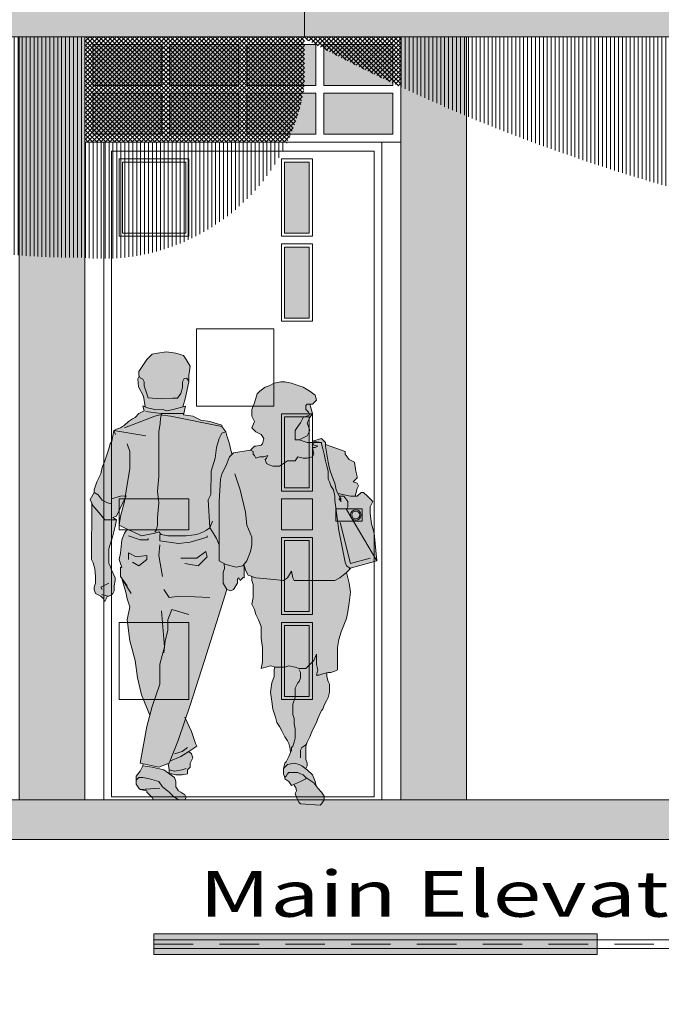
# Model space of a CAD drawing. Units: millimetres. Extents: x 203 to 644, y -205 to 39.
# Drawn here: x 638 to 641, y 18 to 21 of the extents above; entities that cross this region are included whole.
import ezdxf

# ---------------------------------------------------------------- set-up
doc = ezdxf.new("R2010")
doc.units = ezdxf.units.MM
doc.linetypes.add('DASHDOT', pattern=[25.4, 12.7, -6.35, 0, -6.35])
doc.linetypes.add('TRAZOS2', pattern=[0.225, 0.15, -0.075])
doc.layers.get('0').update_dxf_attribs({"lineweight": 9})
for name, color, linetype, lineweight in [('____', 7, 'Continuous', 9), ('detalles', 250, 'Continuous', 20), ('INFRA', 253, 'Continuous', 0), ('LINEAS', 250, 'Continuous', 13), ('MURO', 146, 'Continuous', 9), ('PERSONAS', 250, 'DASHDOT', 9), ('SOMBRA02', 253, 'Continuous', 20), ('Tex', 7, 'Continuous', 9)]:
    doc.layers.add(name, color=color, linetype=linetype, lineweight=lineweight)
doc.layers.add('PUERTA', color=7, linetype='Continuous', lineweight=9, true_color=0x473a73)
doc.layers.add('SOMBRA', color=7, linetype='Continuous', lineweight=0, true_color=0x000000)
doc.styles.add('TITULOS', font='swissk.ttf')
pattern_1 = [(45, (25.189986, -0.546535), (-0.00848528137, 0.00848528137), []), (135, (25.189986, -0.546535), (-0.00848528137, -0.00848528137), [])]

# ---------------------------------------------------------------- blocks, each defined once
blk = doc.blocks.new('parejapimtadadadada')
at = {"true_color": 0x2d3339}
blk.add_hatch(color=250, dxfattribs=at).paths.add_polyline_path([(0.02, 1.6484), (0.005, 1.6733), (-0.005, 1.6883), (-0.0349, 1.6983), (-0.0699, 1.7033), (-0.1048, 1.6983), (-0.1248, 1.6933), (-0.1348, 1.6833), (-0.1448, 1.6733), (-0.1547, 1.6584), (-0.1747, 1.6284), (-0.1747, 1.6134), (-0.1697, 1.6034), (-0.1597, 1.5984), (-0.1547, 1.5884), (-0.1545, 1.5732), (-0.1445, 1.5434), (-0.1396, 1.5285), (-0.0896, 1.5236), (-0.0426, 1.5264), (-0.0288, 1.5264), (-0.0159, 1.5449), (-0.0098, 1.5675), (-0.0091, 1.5888), (-0.003, 1.6018), (0.0077, 1.6031), (0.015, 1.5909), (0.015, 1.6134)])
at = {"true_color": 0xefaa76}
for points in [[(0.0008, 1.5239), (0.015, 1.5884), (0.015, 1.5909), (0.0077, 1.6031), (-0.003, 1.6018), (-0.0091, 1.5888), (-0.0098, 1.5675), (-0.0159, 1.5449), (-0.0288, 1.5264), (-0.0426, 1.5264), (-0.0896, 1.5236), (-0.1396, 1.5285), (-0.1445, 1.5434), (-0.1545, 1.5732), (-0.1547, 1.5884), (-0.1597, 1.5984), (-0.1697, 1.6034), (-0.1733, 1.6105), (-0.1794, 1.6001), (-0.176, 1.57), (-0.1579, 1.534), (-0.1508, 1.4933), (-0.1422, 1.4895), (-0.1148, 1.4835), (-0.0807, 1.4818), (-0.0699, 1.4785), (-0.0449, 1.4835), (-0.0086, 1.4935)], [(0.4642, 1.4336), (0.4692, 1.4436), (0.4742, 1.4536), (0.4842, 1.4685), (0.4742, 1.5035), (0.4642, 1.5035), (0.4592, 1.4985), (0.4592, 1.4835), (0.4692, 1.4735), (0.4742, 1.4636), (0.4493, 1.4536), (0.4393, 1.4336), (0.4293, 1.4186), (0.4193, 1.4036), (0.4193, 1.3686), (0.4343, 1.3686), (0.4443, 1.3736), (0.4542, 1.3786), (0.4642, 1.3836), (0.4692, 1.3936), (0.4742, 1.4036), (0.4692, 1.4186)], [(-0.2795, 0.8741), (-0.2845, 0.8891), (-0.2895, 0.8991), (-0.2895, 0.9541), (-0.2745, 1.004), (-0.2646, 1.039), (-0.2596, 1.0639), (-0.2945, 1.0639), (-0.3045, 1.0639), (-0.3195, 1.0839), (-0.3494, 1.1189), (-0.354, 1.1289), (-0.3544, 0.9141), (-0.3484, 0.9008), (-0.3417, 0.8783), (-0.3394, 0.8492), (-0.3394, 0.8342), (-0.3394, 0.8242), (-0.3444, 0.8092), (-0.3444, 0.7992), (-0.3394, 0.7842), (-0.3195, 0.7742), (-0.3095, 0.7642), (-0.3045, 0.7543), (-0.2942, 0.774), (-0.2893, 0.774), (-0.2794, 0.7789), (-0.2744, 0.7845), (-0.2695, 0.7944), (-0.2695, 0.8142), (-0.2646, 0.8339), (-0.2646, 0.8445)], [(0.2246, 0.8641), (0.2248, 0.8917), (0.2238, 0.8947), (0.2196, 0.8891), (0.1947, 0.8841), (0.1547, 0.8941), (0.1494, 0.8974), (0.1498, 0.8791), (0.1448, 0.8641), (0.1448, 0.8242), (0.1597, 0.7992), (0.1747, 0.7942), (0.1847, 0.7992), (0.1997, 0.8242), (0.1997, 0.8392), (0.2047, 0.8442), (0.2097, 0.8342), (0.2213, 0.8451), (0.2246, 0.8442)], [(0.4992, 0.2947), (0.5042, 0.3097), (0.5191, 0.3397), (0.5241, 0.3447), (0.5291, 0.3596), (0.5391, 0.3796), (0.5441, 0.3896), (0.5491, 0.4096), (0.5491, 0.4396), (0.5441, 0.4496), (0.5391, 0.4695), (0.5391, 0.4833), (0.5241, 0.4795), (0.5092, 0.4745), (0.4992, 0.4745), (0.5042, 0.4945), (0.4992, 0.5145), (0.4992, 0.5345), (0.4992, 0.5545), (0.4892, 0.5295), (0.4692, 0.5095), (0.4592, 0.4995), (0.4343, 0.4995), (0.4193, 0.5045), (0.3943, 0.5095), (0.3794, 0.5045), (0.3444, 0.5045), (0.3409, 0.5054), (0.3394, 0.4945), (0.3394, 0.4895), (0.3394, 0.4795), (0.3394, 0.4695), (0.3295, 0.4446), (0.3245, 0.4096), (0.3295, 0.3746), (0.3344, 0.3447), (0.3444, 0.3147), (0.3494, 0.2947), (0.3594, 0.2797), (0.3694, 0.2597), (0.3794, 0.2398), (0.3894, 0.2248), (0.3943, 0.2148), (0.3993, 0.1948), (0.4006, 0.1806), (0.3943, 0.1648), (0.3844, 0.1449), (0.3794, 0.1399), (0.3744, 0.1199), (0.3894, 0.1349), (0.4143, 0.1399), (0.4343, 0.1349), (0.4443, 0.1299), (0.4586, 0.1191), (0.4642, 0.1299), (0.4642, 0.1399), (0.4592, 0.1548), (0.4592, 0.1748), (0.4592, 0.2048), (0.4642, 0.2198), (0.4742, 0.2398), (0.4842, 0.2647)]]:
    blk.add_hatch(color=21, dxfattribs=at).paths.add_polyline_path(points)
at = {"true_color": 0x704a29}
blk.add_hatch(color=27, dxfattribs=at).paths.add_polyline_path([(0.4592, 1.4985), (0.4642, 1.5035), (0.4842, 1.5035), (0.4892, 1.5085), (0.4992, 1.5185), (0.4942, 1.5385), (0.4742, 1.5535), (0.4493, 1.5685), (0.4193, 1.5784), (0.4043, 1.5834), (0.3794, 1.5884), (0.3644, 1.5884), (0.3394, 1.5834), (0.3195, 1.5734), (0.3045, 1.5685), (0.2845, 1.5535), (0.2745, 1.5435), (0.2646, 1.5085), (0.2546, 1.4835), (0.2546, 1.4586), (0.2646, 1.4386), (0.2546, 1.4136), (0.2696, 1.3986), (0.2895, 1.3886), (0.2995, 1.3736), (0.2945, 1.3537), (0.2895, 1.3487), (0.2696, 1.3437), (0.2646, 1.3437), (0.2496, 1.3287), (0.2596, 1.3237), (0.2596, 1.3137), (0.2646, 1.3087), (0.2696, 1.2987), (0.2845, 1.3037), (0.2995, 1.3037), (0.3145, 1.3087), (0.3095, 1.2987), (0.3045, 1.2937), (0.3095, 1.2787), (0.3195, 1.2737), (0.3344, 1.2687), (0.3494, 1.2687), (0.3594, 1.2687), (0.3744, 1.2787), (0.3894, 1.2887), (0.4043, 1.2887), (0.4193, 1.2887), (0.4293, 1.3037), (0.4493, 1.2987), (0.4642, 1.2987), (0.4842, 1.3037), (0.4892, 1.3137), (0.4842, 1.3387), (0.4942, 1.3387), (0.5042, 1.3437), (0.4892, 1.3487), (0.4859, 1.3587), (0.4842, 1.3587), (0.4642, 1.3587), (0.4343, 1.3686), (0.4193, 1.3686), (0.4193, 1.4036), (0.4293, 1.4186), (0.4393, 1.4336), (0.4493, 1.4536), (0.4742, 1.4636), (0.4692, 1.4735), (0.4592, 1.4835)])
at = {"true_color": 0x938c6c}
for points in [[(0.0998, 1.2488), (0.1148, 1.2987), (0.1198, 1.3387), (0.1298, 1.3736), (0.1398, 1.3936), (0.1547, 1.3986), (0.1397, 1.4187), (0.1398, 1.4187), (0.1398, 1.4236), (0.0948, 1.4386), (0.0599, 1.4436), (0.03, 1.4586), (-0.005, 1.4636), (0.002, 1.4964), (-0.0449, 1.4835), (-0.0699, 1.4785), (-0.0807, 1.4818), (-0.1148, 1.4835), (-0.1422, 1.4895), (-0.1594, 1.4971), (-0.1547, 1.4785), (-0.1747, 1.4685), (-0.1897, 1.4536), (-0.1997, 1.4486), (-0.2146, 1.4386), (-0.2296, 1.4236), (-0.2446, 1.4136), (-0.2596, 1.4086), (-0.2696, 1.4036), (-0.2783, 1.3634), (-0.2845, 1.3537), (-0.2895, 1.3337), (-0.2945, 1.3187), (-0.3045, 1.2887), (-0.3145, 1.2638), (-0.3195, 1.2388), (-0.3245, 1.2288), (-0.3344, 1.2088), (-0.3394, 1.1938), (-0.3444, 1.1788), (-0.3444, 1.1688), (-0.3602, 1.1422), (-0.3494, 1.1189), (-0.3195, 1.0839), (-0.3045, 1.0639), (-0.2945, 1.0639), (-0.2596, 1.0639), (-0.2745, 1.0739), (-0.2596, 1.0789), (-0.2279, 1.1453), (-0.2264, 1.1548), (-0.2232, 1.155), (-0.2279, 1.1453), (-0.2296, 1.1339), (-0.2446, 1.0789), (-0.2496, 1.044), (-0.2196, 1.029), (-0.1747, 1.009), (-0.1647, 1.004), (-0.1148, 1.014), (-0.0998, 1.019), (-0.0899, 1.009), (-0.0649, 1.004), (-0.0349, 1.004), (0.005, 1.004), (0.0449, 1.009), (0.0699, 1.019), (0.0799, 1.024), (0.0948, 1.034), (0.0881, 1.1406), (0.0981, 1.1606)], [(0.1697, 1.3037), (0.1788, 1.3128), (0.1747, 1.3287), (0.1697, 1.3537), (0.1597, 1.3836), (0.1547, 1.3986), (0.1398, 1.3936), (0.1298, 1.3736), (0.1198, 1.3387), (0.1148, 1.2987), (0.0998, 1.2488), (0.0981, 1.1606), (0.0881, 1.1406), (0.0948, 1.034), (0.1048, 1.019), (0.1198, 0.994), (0.1298, 0.969), (0.1298, 0.979), (0.1298, 1.054), (0.1298, 1.1339), (0.1348, 1.2188), (0.1398, 1.2388), (0.1547, 1.2687)]]:
    blk.add_hatch(color=252, dxfattribs=at).paths.add_polyline_path(points)
at = {"true_color": 0x74881b}
h = blk.add_hatch(color=56, dxfattribs=at)
h.paths.add_polyline_path([(0.5541, 1.1938), (0.5491, 1.2088), (0.5441, 1.2188), (0.5441, 1.2338), (0.5441, 1.2488), (0.5391, 1.2687), (0.5341, 1.2887), (0.5291, 1.3137), (0.5241, 1.3337), (0.5191, 1.3537), (0.5191, 1.3587), (0.4859, 1.3587), (0.4892, 1.3487), (0.5042, 1.3437), (0.4942, 1.3387), (0.4842, 1.3387), (0.4892, 1.3137), (0.4842, 1.3037), (0.4642, 1.2987), (0.4493, 1.2987), (0.4293, 1.3037), (0.4193, 1.2887), (0.4043, 1.2887), (0.3894, 1.2887), (0.3744, 1.2787), (0.3594, 1.2687), (0.3494, 1.2687), (0.3344, 1.2687), (0.3195, 1.2737), (0.3095, 1.2787), (0.3045, 1.2937), (0.3095, 1.2987), (0.3145, 1.3087), (0.2995, 1.3037), (0.2845, 1.3037), (0.2696, 1.2987), (0.2646, 1.3087), (0.2596, 1.3137), (0.2596, 1.3237), (0.2496, 1.3287), (0.1847, 1.3187), (0.1697, 1.3037), (0.1547, 1.2687), (0.1398, 1.2388), (0.1348, 1.2188), (0.1298, 1.1339), (0.1298, 1.054), (0.1298, 0.979), (0.1298, 0.9091), (0.1547, 0.8941), (0.1947, 0.8841), (0.2196, 0.8891), (0.2238, 0.8947), (0.2316, 0.8705), (0.2396, 0.8542), (0.2696, 0.8442), (0.3245, 0.8392), (0.3744, 0.8342), (0.3894, 0.8442), (0.4043, 0.8691), (0.4093, 0.8442), (0.4143, 0.8342), (0.4642, 0.8342), (0.5042, 0.8342), (0.5341, 0.8342), (0.5691, 0.8342), (0.589, 0.8442), (0.614, 0.8641), (0.629, 0.8791), (0.614, 0.8891), (0.609, 0.9041), (0.584, 1.024), (0.5691, 1.1389), (0.5691, 1.1539), (0.5641, 1.1788)])
h.paths.add_polyline_path([(0.6439, 1.2837), (0.624, 1.2937), (0.609, 1.3137), (0.609, 1.3237), (0.5341, 1.3512), (0.5341, 1.3437), (0.5391, 1.3137), (0.5441, 1.2837), (0.5491, 1.2588), (0.5591, 1.2288), (0.5691, 1.2038), (0.5741, 1.1788), (0.5815, 1.1639), (0.629, 1.1539), (0.6461, 1.1539), (0.6539, 1.1838), (0.6589, 1.1938), (0.6539, 1.2038), (0.6389, 1.2088), (0.6539, 1.2238), (0.6539, 1.2288), (0.6489, 1.2488)])
for color, points in [(46, [(0.614, 1.1039), (0.619, 1.1139), (0.619, 1.1339), (0.604, 1.1539), (0.589, 1.1539), (0.5907, 1.1472), (0.594, 1.1439), (0.5915, 1.1439), (0.594, 1.1339), (0.584, 1.1439), (0.5915, 1.1439), (0.5907, 1.1472), (0.589, 1.1489), (0.5741, 1.1788), (0.5691, 1.2038), (0.5591, 1.2288), (0.5491, 1.2588), (0.5441, 1.2837), (0.5391, 1.3137), (0.5341, 1.3437), (0.5341, 1.3587), (0.5241, 1.3686), (0.5191, 1.3736), (0.4842, 1.3637), (0.5191, 1.3587), (0.5191, 1.3537), (0.5241, 1.3337), (0.5291, 1.3137), (0.5341, 1.2887), (0.5391, 1.2687), (0.5441, 1.2488), (0.5441, 1.2338), (0.5441, 1.2188), (0.5491, 1.2088), (0.5541, 1.1938), (0.5641, 1.1788), (0.5691, 1.1539), (0.5691, 1.1389), (0.584, 1.024), (0.609, 0.9041), (0.614, 0.8891), (0.6275, 0.8801), (0.7288, 0.9091)]), (46, [(0.7038, 1.0889), (0.7038, 1.1139), (0.7138, 1.1339), (0.7088, 1.1389), (0.6939, 1.1539), (0.6789, 1.1688), (0.6689, 1.1688), (0.6539, 1.1539), (0.6489, 1.1539), (0.629, 1.1539), (0.5815, 1.1639), (0.589, 1.1489), (0.5907, 1.1472), (0.589, 1.1539), (0.604, 1.1539), (0.619, 1.1339), (0.619, 1.1139), (0.614, 1.1039), (0.7288, 0.9091), (0.7188, 1.014), (0.7088, 1.049)]), (251, [(0.624, 0.7493), (0.629, 0.7892), (0.624, 0.8242), (0.614, 0.8641), (0.589, 0.8442), (0.5691, 0.8342), (0.5341, 0.8342), (0.5042, 0.8342), (0.4642, 0.8342), (0.4143, 0.8342), (0.4093, 0.8442), (0.4043, 0.8691), (0.3894, 0.8442), (0.3744, 0.8342), (0.3245, 0.8392), (0.2696, 0.8442), (0.2546, 0.8492), (0.2546, 0.8342), (0.2596, 0.8192), (0.2596, 0.7892), (0.2596, 0.7692), (0.2546, 0.7443), (0.2646, 0.7243), (0.2696, 0.7043), (0.2795, 0.6843), (0.2895, 0.6593), (0.2895, 0.6144), (0.2945, 0.5794), (0.2945, 0.5495), (0.2945, 0.5245), (0.2895, 0.4995), (0.3245, 0.5095), (0.3444, 0.5045), (0.3794, 0.5045), (0.3943, 0.5095), (0.4193, 0.5045), (0.4343, 0.4995), (0.4592, 0.4995), (0.4692, 0.5095), (0.4892, 0.5295), (0.4992, 0.5545), (0.4992, 0.5345), (0.4992, 0.5145), (0.5042, 0.4945), (0.4992, 0.4745), (0.5092, 0.4745), (0.5241, 0.4795), (0.5441, 0.4845), (0.5541, 0.4845), (0.5691, 0.4895), (0.579, 0.4945), (0.579, 0.5145), (0.579, 0.5395), (0.579, 0.5594), (0.579, 0.5794), (0.584, 0.6094), (0.594, 0.6394), (0.604, 0.6643), (0.614, 0.6893), (0.619, 0.7143)])]:
    blk.add_hatch(color=color).paths.add_polyline_path(points)
at = {"true_color": 0x8d914b}
h = blk.add_hatch(color=65, dxfattribs=at)
h.paths.add_polyline_path([(0.1597, 0.7992), (0.1448, 0.8242), (0.1448, 0.8641), (0.1498, 0.8791), (0.1494, 0.8974), (0.1298, 0.9091), (0.1298, 0.969), (0.1198, 0.994), (0.1048, 1.019), (0.0948, 1.034), (0.0799, 1.024), (0.0699, 1.019), (0.0449, 1.009), (0.005, 1.004), (-0.0349, 1.004), (-0.0649, 1.004), (-0.0899, 1.009), (-0.0998, 1.019), (-0.1148, 1.014), (-0.1647, 1.004), (-0.1747, 1.009), (-0.2196, 1.029), (-0.2296, 1.014), (-0.2396, 0.989), (-0.2446, 0.9382), (-0.2496, 0.9132), (-0.2396, 0.8832), (-0.2446, 0.8841), (-0.2446, 0.8691), (-0.2446, 0.8492), (-0.2395, 0.842), (-0.2395, 0.8421), (-0.2394, 0.8419), (-0.2395, 0.842), (-0.2246, 0.7892), (-0.2196, 0.7642), (-0.2097, 0.7343), (-0.2196, 0.6843), (-0.2097, 0.6044), (-0.1897, 0.5295), (-0.1797, 0.4645), (-0.1647, 0.3996), (-0.1333, 0.3226), (-0.1448, 0.2797), (-0.1697, 0.1399), (-0.0998, 0.1249), (-0.0599, 0.1399), (-0.025, 0.2298), (0.02, 0.3596), (0.0749, 0.5295), (0.1198, 0.6743)])
h.paths.add_polyline_path([(0.025, 0.2597), (0.0025, 0.3092), (-0.025, 0.2298), (-0.0568, 0.148), (-0.015, 0.1648), (0.015, 0.1848), (0.0449, 0.2048), (0.0399, 0.2148)], flags=17)
at = {"true_color": 0x6b401e}
h = blk.add_hatch(color=49, dxfattribs=at)
h.paths.add_polyline_path([(-0.0799, 0.1149), (-0.1248, 0.1249), (-0.1597, 0.1299), (-0.1697, 0.1099), (-0.1847, 0.0899), (-0.1847, 0.0749), (-0.1747, 0.0849), (-0.1597, 0.0849), (-0.1348, 0.0799), (-0.0998, 0.0699), (-0.0849, 0.05), (-0.0599, 0.03), (-0.0449, 0.015), (-0.025, 0), (0, 0), (0.005, 0.01), (0, 0.02), (-0.015, 0.03), (-0.025, 0.035), (-0.0349, 0.05), (-0.0349, 0.0699), (-0.0399, 0.0849)])
h.paths.add_polyline_path([(0.02, 0.1399), (0.03, 0.1598), (0.025, 0.1748), (0.015, 0.1848), (-0.015, 0.1648), (-0.0568, 0.148), (-0.0599, 0.1399), (-0.0638, 0.1384), (-0.0599, 0.1149), (-0.0599, 0.0999), (-0.0499, 0.0999), (-0.0349, 0.0949), (-0.01, 0.0949), (0.01, 0.0999), (0.01, 0.1099), (0.01, 0.1149), (0.02, 0.1249)])
blk.add_hatch(color=49, dxfattribs=at).paths.add_polyline_path([(0.4642, 0.1149), (0.4443, 0.1299), (0.4343, 0.1349), (0.4143, 0.1399), (0.3894, 0.1349), (0.3744, 0.1199), (0.3744, 0.0999), (0.3794, 0.0849), (0.3844, 0.0899), (0.3894, 0.0999), (0.3943, 0.1049), (0.4043, 0.1049), (0.4143, 0.1049), (0.4293, 0.1049), (0.4393, 0.0999), (0.4493, 0.0949), (0.4592, 0.0849), (0.4892, 0.0649), (0.4986, 0.0524), (0.4942, 0.0699), (0.4842, 0.0949)])
h = blk.add_hatch(color=256)
h.paths.add_polyline_path([(0.5191, 0.03), (0.5042, 0.045), (0.4892, 0.0649), (0.4592, 0.0849), (0.4592, 0.0799), (0.4493, 0.0749), (0.4393, 0.0699), (0.4134, 0.0588), (0.416, 0.0539), (0.4211, 0.0473), (0.4243, 0.035), (0.4193, 0.025), (0.4243, 0.01), (0.4343, -0.01), (0.4393, -0.015), (0.5141, -0.02), (0.5191, -0.015), (0.5291, 0), (0.5291, 0.015)])
h.paths.add_polyline_path([(0.4493, 0.0949), (0.4393, 0.0999), (0.4293, 0.1049), (0.4143, 0.1049), (0.4043, 0.1049), (0.3943, 0.1049), (0.3894, 0.0999), (0.3844, 0.0899), (0.3794, 0.0849), (0.3794, 0.0799), (0.3943, 0.0699), (0.4043, 0.0549), (0.4393, 0.0699), (0.4493, 0.0749), (0.4592, 0.0799), (0.4592, 0.0849)])
h.paths.add_polyline_path([(-0.0998, 0.0699), (-0.1348, 0.0799), (-0.1597, 0.0849), (-0.1747, 0.0849), (-0.1847, 0.0749), (-0.1847, 0.0704), (-0.1847, 0.0599), (-0.1747, 0.045), (-0.1697, 0.04), (-0.0948, 0.045), (-0.1647, 0.04), (-0.1697, 0.04), (-0.1448, 0.035), (-0.1448, 0.03), (-0.1348, 0.02), (-0.1248, 0.01), (-0.1198, 0), (-0.0849, 0), (-0.0499, 0), (-0.025, 0), (-0.0449, 0.015), (-0.0599, 0.03), (-0.0849, 0.05)])
for p, q in [((-0.1484, 1.4758), (-0.0913, 1.468)), ((-0.0913, 1.468), (-0.0057, 1.468)), ((-0.2646, 1.039), (-0.2596, 1.0639)), ((-0.2745, 1.004), (-0.2646, 1.039)), ((-0.2895, 0.9541), (-0.2745, 1.004)), ((-0.2895, 0.8991), (-0.2895, 0.9541)), ((-0.2845, 0.8891), (-0.2895, 0.8991)), ((-0.2795, 0.8741), (-0.2845, 0.8891))]:
    blk.add_line(p, q)
for points in [[(-0.0425, 1.5264), (-0.0896, 1.5236), (-0.1396, 1.5285), (-0.1445, 1.5434), (-0.1545, 1.5732), (-0.1547, 1.5884), (-0.1597, 1.5984), (-0.1697, 1.6034), (-0.1747, 1.6134), (-0.1747, 1.6284), (-0.1547, 1.6584), (-0.1448, 1.6733), (-0.1348, 1.6833), (-0.1248, 1.6933), (-0.1048, 1.6983), (-0.0699, 1.7033), (-0.0349, 1.6983), (-0.005, 1.6883), (0.005, 1.6733), (0.02, 1.6484), (0.015, 1.6134), (0.015, 1.5884), (0.0008, 1.5239), (-0.0086, 1.4935)], [(-0.1733, 1.6105), (-0.1794, 1.6001), (-0.176, 1.57), (-0.1579, 1.534), (-0.1508, 1.4933)], [(0.015, 1.5909), (0.0077, 1.6031), (-0.003, 1.6018), (-0.0091, 1.5888), (-0.0098, 1.5675), (-0.0159, 1.5449), (-0.0288, 1.5264), (-0.0456, 1.5264)], [(0.4859, 1.3587), (0.4892, 1.3487), (0.5042, 1.3437), (0.4942, 1.3387), (0.4842, 1.3387), (0.4892, 1.3137), (0.4842, 1.3037), (0.4642, 1.2987), (0.4493, 1.2987), (0.4293, 1.3037), (0.4193, 1.2887), (0.4043, 1.2887), (0.3894, 1.2887), (0.3744, 1.2787), (0.3594, 1.2687), (0.3494, 1.2687), (0.3344, 1.2687), (0.3195, 1.2737), (0.3095, 1.2787), (0.3045, 1.2937), (0.3095, 1.2987), (0.3145, 1.3087), (0.2995, 1.3037), (0.2845, 1.3037), (0.2696, 1.2987), (0.2646, 1.3087), (0.2596, 1.3137), (0.2596, 1.3237), (0.2496, 1.3287), (0.2646, 1.3437), (0.2696, 1.3437), (0.2895, 1.3487), (0.2945, 1.3537), (0.2995, 1.3736), (0.2895, 1.3886), (0.2696, 1.3986), (0.2546, 1.4136), (0.2646, 1.4386), (0.2546, 1.4586), (0.2546, 1.4835), (0.2646, 1.5085), (0.2745, 1.5435), (0.2845, 1.5535), (0.3045, 1.5685), (0.3195, 1.5734), (0.3394, 1.5834), (0.3644, 1.5884), (0.3794, 1.5884), (0.4043, 1.5834), (0.4193, 1.5784), (0.4493, 1.5685), (0.4742, 1.5535), (0.4942, 1.5385), (0.4992, 1.5185), (0.4892, 1.5085), (0.4842, 1.5035), (0.4842, 1.5035), (0.4642, 1.5035), (0.4592, 1.4985), (0.4592, 1.4835), (0.4692, 1.4735), (0.4742, 1.4636), (0.4493, 1.4536), (0.4393, 1.4336), (0.4293, 1.4186), (0.4193, 1.4036), (0.4193, 1.3686), (0.4343, 1.3686), (0.4642, 1.3587), (0.4842, 1.3587), (0.5191, 1.3587)], [(0.1547, 1.3986), (0.1398, 1.4186), (0.1398, 1.4236), (0.0948, 1.4386), (0.0599, 1.4436), (0.03, 1.4586), (-0.005, 1.4636), (0.002, 1.4964), (-0.0449, 1.4835), (-0.0699, 1.4785), (-0.0807, 1.4818), (-0.1148, 1.4835), (-0.1422, 1.4895), (-0.1594, 1.4971), (-0.1547, 1.4785), (-0.1747, 1.4685), (-0.1897, 1.4536), (-0.1997, 1.4486), (-0.2146, 1.4386), (-0.2296, 1.4236), (-0.2446, 1.4136), (-0.2596, 1.4086), (-0.2696, 1.4036), (-0.1491, 1.3832)], [(0.4343, 1.3686), (0.4443, 1.3736), (0.4542, 1.3786), (0.4642, 1.3836), (0.4692, 1.3936), (0.4742, 1.4036), (0.4692, 1.4186), (0.4642, 1.4336), (0.4692, 1.4436), (0.4742, 1.4536), (0.4842, 1.4685), (0.4742, 1.5035)], [(0.1397, 1.4187), (-0.055, 1.4583), (-0.0946, 1.4638), (-0.115, 1.4583), (-0.2293, 1.4138)], [(-0.0885, 1.4665), (-0.0932, 1.4493), (-0.0942, 1.4302), (-0.0998, 1.3986), (-0.0998, 1.3487), (-0.0998, 1.2887), (-0.0998, 1.2288), (-0.1048, 1.1738), (-0.0998, 1.1289), (-0.1048, 1.0739), (-0.1048, 1.044), (-0.1098, 1.024), (-0.1148, 1.019)], [(-0.2635, 1.3886), (-0.2696, 1.4036), (-0.2783, 1.3634), (-0.2845, 1.3537), (-0.2895, 1.3337), (-0.2945, 1.3187), (-0.3045, 1.2887), (-0.3145, 1.2638), (-0.3195, 1.2388), (-0.3245, 1.2288), (-0.3344, 1.2088), (-0.3394, 1.1938), (-0.3444, 1.1788), (-0.3444, 1.1688), (-0.3295, 1.1589), (-0.3145, 1.1389), (-0.2945, 1.1289), (-0.2794, 1.1251)], [(0.1043, 1.0592), (0.0948, 1.034), (0.0881, 1.1406), (0.0981, 1.1606), (0.0998, 1.2488), (0.1148, 1.2987), (0.1198, 1.3387), (0.1298, 1.3736), (0.1398, 1.3936), (0.1547, 1.3986), (0.1597, 1.3836), (0.1697, 1.3537), (0.1747, 1.3287), (0.1788, 1.3128)], [(-0.2196, 1.029), (-0.2496, 1.044), (-0.2446, 1.0789), (-0.2296, 1.1339), (-0.2196, 1.1988), (-0.2097, 1.2588), (-0.2097, 1.3237), (-0.2196, 1.3537)], [(0.2396, 0.8542), (0.2696, 0.8442), (0.3245, 0.8392), (0.3744, 0.8342), (0.3894, 0.8442), (0.4043, 0.8691), (0.4093, 0.8442), (0.4143, 0.8342), (0.4642, 0.8342), (0.5042, 0.8342), (0.5341, 0.8342), (0.5691, 0.8342), (0.589, 0.8442), (0.614, 0.8641), (0.629, 0.8791), (0.614, 0.8891), (0.609, 0.9041), (0.584, 1.024), (0.5691, 1.1389), (0.5691, 1.1539), (0.5641, 1.1788), (0.5541, 1.1938), (0.5491, 1.2088), (0.5441, 1.2188), (0.5441, 1.2338), (0.5441, 1.2488), (0.5391, 1.2687), (0.5341, 1.2887), (0.5291, 1.3137), (0.5241, 1.3337), (0.5191, 1.3537), (0.5191, 1.3587), (0.4842, 1.3637)], [(0.4842, 1.3637), (0.5191, 1.3736), (0.5241, 1.3686), (0.5341, 1.3587), (0.5341, 1.3437), (0.5391, 1.3137), (0.5441, 1.2837), (0.5491, 1.2588), (0.5591, 1.2288), (0.5691, 1.2038), (0.5741, 1.1788), (0.589, 1.1489), (0.594, 1.1439), (0.584, 1.1439), (0.594, 1.1339), (0.589, 1.1539), (0.604, 1.1539), (0.619, 1.1339), (0.619, 1.1139), (0.614, 1.1039), (0.7288, 0.9091), (0.624, 0.8791)], [(0.6461, 1.1539), (0.6539, 1.1838), (0.6589, 1.1938), (0.6539, 1.2038), (0.6389, 1.2088), (0.6539, 1.2238), (0.6539, 1.2288), (0.6489, 1.2488), (0.6439, 1.2837), (0.624, 1.2937), (0.609, 1.3137), (0.609, 1.3237), (0.5341, 1.3512)], [(0.2496, 1.3287), (0.1847, 1.3187), (0.1697, 1.3037), (0.1547, 1.2687), (0.1398, 1.2388), (0.1348, 1.2188), (0.1298, 1.1339), (0.1298, 1.054), (0.1298, 0.979), (0.1298, 0.9091), (0.1547, 0.8941), (0.1947, 0.8841), (0.2196, 0.8891), (0.2346, 0.9091), (0.2496, 0.9441), (0.2546, 0.969), (0.2546, 0.989), (0.2546, 0.999), (0.2346, 1.044), (0.2296, 1.0939), (0.2097, 1.1788), (0.1897, 1.2388)], [(-0.2795, 1.1439), (-0.2446, 1.1539), (-0.2232, 1.155), (-0.2596, 1.0789), (-0.2745, 1.0739), (-0.2596, 1.0639), (-0.2945, 1.0639), (-0.3045, 1.0639), (-0.3195, 1.0839), (-0.3494, 1.1189), (-0.3602, 1.1422), (-0.3444, 1.1688)], [(0.7288, 0.9091), (0.7188, 1.014), (0.7088, 1.049), (0.7038, 1.0889), (0.7038, 1.1139), (0.7138, 1.1339), (0.7088, 1.1389), (0.6939, 1.1539), (0.6789, 1.1688), (0.6689, 1.1688), (0.6539, 1.1539), (0.6489, 1.1539), (0.629, 1.1539), (0.5815, 1.1639)], [(-0.354, 1.1289), (-0.3544, 0.9141), (-0.3484, 0.9008), (-0.3484, 0.9008), (-0.3484, 0.9008), (-0.3484, 0.9008)], [(0.5891, 1.054), (0.6287, 0.8988), (0.7041, 0.9192)], [(-0.2196, 0.8142), (-0.2446, 0.8492), (-0.2446, 0.8691), (-0.2446, 0.8841), (-0.2396, 0.8832), (-0.2496, 0.9132), (-0.2446, 0.9382), (-0.2396, 0.989), (-0.2296, 1.014), (-0.2196, 1.029), (-0.1747, 1.009), (-0.1647, 1.004), (-0.1148, 1.014), (-0.0998, 1.019), (-0.0899, 1.009), (-0.0649, 1.004), (-0.0349, 1.004), (0.005, 1.004), (0.0449, 1.009), (0.0699, 1.019), (0.0799, 1.024), (0.0948, 1.034), (0.1048, 1.019), (0.1198, 0.994), (0.1298, 0.969)], [(-0.2146, 1.004), (-0.1697, 0.989), (-0.1398, 0.989), (-0.1398, 0.994)], [(-0.0948, 1.009), (-0.0948, 0.984), (-0.025, 0.974), (0.02, 0.979), (0.0849, 0.999), (0.0849, 1.004)], [(-0.2146, 0.9141), (-0.2146, 0.9391), (-0.1847, 0.9241), (-0.1448, 0.9291), (-0.1448, 0.9141), (-0.1747, 0.8891), (-0.1997, 0.9041)], [(-0.0948, 0.969), (-0.0998, 0.9291), (-0.0849, 0.8492)], [(-0.015, 0.9191), (0.0449, 0.9191), (0.0799, 0.9441), (0.0849, 0.9241), (0.0499, 0.8891), (0, 0.8991)], [(-0.3484, 0.9008), (-0.3417, 0.8783), (-0.3394, 0.8492), (-0.3394, 0.8342), (-0.3394, 0.8242), (-0.3444, 0.8092), (-0.3444, 0.7992), (-0.3394, 0.7842), (-0.3195, 0.7742), (-0.3095, 0.7642), (-0.3045, 0.7543), (-0.2942, 0.774), (-0.2942, 0.774), (-0.2942, 0.774), (-0.3154, 0.7812)], [(-0.2942, 0.774), (-0.2893, 0.774), (-0.2794, 0.7789), (-0.2744, 0.7845), (-0.2695, 0.7944), (-0.2695, 0.8142), (-0.2646, 0.8339), (-0.2646, 0.8445), (-0.2795, 0.8741)], [(0.2248, 0.8917), (0.2246, 0.8641), (0.2246, 0.8442), (0.2213, 0.8451), (0.2097, 0.8342), (0.2047, 0.8442), (0.1997, 0.8392), (0.1997, 0.8242), (0.1847, 0.7992), (0.1747, 0.7942), (0.1597, 0.7992), (0.1448, 0.8242), (0.1448, 0.8641), (0.1498, 0.8791), (0.1494, 0.8974)], [(0.2396, 0.8542), (0.2316, 0.8705), (0.2238, 0.8947)], [(0.2895, 0.4995), (0.3245, 0.5095), (0.3444, 0.5045), (0.3794, 0.5045), (0.3943, 0.5095), (0.4193, 0.5045), (0.4343, 0.4995), (0.4592, 0.4995), (0.4692, 0.5095), (0.4892, 0.5295), (0.4992, 0.5545), (0.4992, 0.5345), (0.4992, 0.5145), (0.5042, 0.4945), (0.4992, 0.4745), (0.5092, 0.4745), (0.5241, 0.4795), (0.5441, 0.4845), (0.5541, 0.4845), (0.5691, 0.4895), (0.579, 0.4945), (0.579, 0.5145), (0.579, 0.5395), (0.579, 0.5594), (0.579, 0.5794), (0.584, 0.6094), (0.594, 0.6394), (0.604, 0.6643), (0.614, 0.6893), (0.619, 0.7143), (0.624, 0.7493), (0.629, 0.7892), (0.624, 0.8242), (0.614, 0.8641)], [(-0.2893, 0.8241), (-0.3196, 0.8092), (-0.3146, 0.7993)], [(-0.1333, 0.3226), (-0.1647, 0.3996), (-0.1797, 0.4645), (-0.1897, 0.5295), (-0.2097, 0.6044), (-0.2196, 0.6843), (-0.2097, 0.7343), (-0.2196, 0.7642), (-0.2246, 0.7892), (-0.2395, 0.8421), (-0.2047, 0.7842)], [(0.2895, 0.4995), (0.2945, 0.5245), (0.2945, 0.5495), (0.2945, 0.5794), (0.2895, 0.6144), (0.2895, 0.6593), (0.2795, 0.6843), (0.2696, 0.7043), (0.2646, 0.7243), (0.2546, 0.7443), (0.2596, 0.7692), (0.2596, 0.7892), (0.2596, 0.8192), (0.2546, 0.8342), (0.2546, 0.8492)], [(0.1597, 0.7992), (0.1198, 0.6743), (0.0749, 0.5295), (0.02, 0.3596), (-0.025, 0.2298), (-0.0599, 0.1399), (-0.0998, 0.1249), (-0.1697, 0.1399), (-0.1448, 0.2797), (-0.1248, 0.3546)], [(-0.0799, 0.7992), (-0.0599, 0.7692), (-0.02, 0.7742), (0.0948, 0.7692)], [(-0.1248, 0.3546), (-0.0948, 0.4396), (-0.0953, 0.5154), (-0.0774, 0.5819), (-0.0891, 0.7183)], [(-0.0799, 0.5594), (-0.0749, 0.6044), (-0.0649, 0.6444), (-0.0649, 0.6793), (-0.0649, 0.6843), (-0.0499, 0.7243), (0.015, 0.7043)], [(0.4006, 0.1806), (0.3993, 0.1948), (0.3943, 0.2148), (0.3894, 0.2248), (0.3794, 0.2398), (0.3694, 0.2597), (0.3594, 0.2797), (0.3494, 0.2947), (0.3444, 0.3147), (0.3344, 0.3447), (0.3295, 0.3746), (0.3245, 0.4096), (0.3295, 0.4446), (0.3394, 0.4695), (0.3394, 0.4695), (0.3394, 0.4795), (0.3394, 0.4895), (0.3394, 0.4945), (0.3409, 0.5054)], [(0.3744, 0.1199), (0.3794, 0.1399), (0.3844, 0.1449), (0.3943, 0.1648), (0.4043, 0.1898), (0.4043, 0.1998), (0.4093, 0.2048), (0.4143, 0.2198), (0.4193, 0.2348), (0.4193, 0.2448), (0.4193, 0.2597), (0.4193, 0.2697), (0.4143, 0.2897), (0.4143, 0.3097), (0.4093, 0.3247), (0.4093, 0.3447), (0.4093, 0.3646), (0.4193, 0.3896), (0.4193, 0.4046), (0.4193, 0.4246), (0.4293, 0.4446), (0.4343, 0.4496), (0.4393, 0.4645), (0.4393, 0.4745), (0.4393, 0.4845), (0.4343, 0.4945)], [(0.4586, 0.1191), (0.4642, 0.1299), (0.4642, 0.1399), (0.4592, 0.1548), (0.4592, 0.1748), (0.4592, 0.2048), (0.4642, 0.2198), (0.4742, 0.2398), (0.4842, 0.2647), (0.4992, 0.2947), (0.5042, 0.3097), (0.5191, 0.3397), (0.5241, 0.3447), (0.5291, 0.3596), (0.5391, 0.3796), (0.5441, 0.3896), (0.5491, 0.4096), (0.5491, 0.4396), (0.5441, 0.4496), (0.5391, 0.4695), (0.5391, 0.4845)], [(0, 0.3147), (0.025, 0.2597), (0.0399, 0.2148), (0.0449, 0.2048), (0.015, 0.1848), (-0.015, 0.1648), (-0.0568, 0.148)], [(-0.0399, 0.1748), (-0.01, 0.1848), (0.01, 0.1998)], [(0.4393, 0.1598), (0.4393, 0.1698), (0.4393, 0.1798), (0.4393, 0.1898), (0.4443, 0.1998), (0.4592, 0.2098), (0.4642, 0.2198)], [(0.015, 0.1848), (0.025, 0.1748), (0.03, 0.1598), (0.02, 0.1399), (0.02, 0.1249), (0.01, 0.1149), (0.01, 0.1099), (0.01, 0.0999), (-0.01, 0.0949), (-0.0349, 0.0949), (-0.0499, 0.0999)], [(-0.1847, 0.0704), (-0.1847, 0.0899), (-0.1697, 0.1099), (-0.1597, 0.1299)], [(-0.1248, 0.1249), (-0.0799, 0.1149), (-0.0399, 0.0849), (-0.0349, 0.0699), (-0.0349, 0.05), (-0.025, 0.035), (-0.015, 0.03), (0, 0.02), (0.005, 0.01), (0, 0), (-0.025, 0), (-0.0449, 0.015), (-0.0599, 0.03), (-0.0849, 0.05), (-0.0998, 0.0699), (-0.1348, 0.0799), (-0.1597, 0.0849), (-0.1747, 0.0849), (-0.1847, 0.0749), (-0.1847, 0.0599), (-0.1747, 0.045), (-0.1697, 0.04), (-0.1647, 0.04), (-0.0948, 0.045), (-0.1697, 0.04), (-0.1448, 0.035), (-0.1448, 0.03), (-0.1348, 0.02), (-0.1248, 0.01), (-0.1198, 0), (-0.0849, 0), (-0.0499, 0), (-0.01, 0)], [(-0.1597, 0.1299), (-0.1581, 0.1374)], [(-0.1248, 0.1249), (-0.1597, 0.1299)], [(-0.0499, 0.0999), (-0.0599, 0.0999), (-0.0599, 0.1149), (-0.0638, 0.1384)], [(-0.0599, 0.1149), (-0.0399, 0.1099), (-0.01, 0.1149), (0.005, 0.1199)], [(0.4992, 0.05), (0.4942, 0.0699), (0.4842, 0.0949), (0.4642, 0.1149), (0.4443, 0.1299), (0.4343, 0.1349), (0.4143, 0.1399), (0.3894, 0.1349), (0.3744, 0.1199), (0.3744, 0.0999), (0.3794, 0.0849), (0.3794, 0.0799)], [(0.4043, 0.0549), (0.3943, 0.0699), (0.3794, 0.0799), (0.3794, 0.0849), (0.3844, 0.0899), (0.3894, 0.0999), (0.3943, 0.1049), (0.4043, 0.1049), (0.4143, 0.1049), (0.4293, 0.1049), (0.4393, 0.0999), (0.4493, 0.0949), (0.4592, 0.0849), (0.4592, 0.0799), (0.4493, 0.0749), (0.4393, 0.0699), (0.4043, 0.0549), (0.4043, 0.0549), (0.4134, 0.0588), (0.416, 0.0539), (0.4211, 0.0473), (0.4243, 0.035), (0.4193, 0.025), (0.4243, 0.01), (0.4343, -0.01), (0.4393, -0.015), (0.5141, -0.02), (0.5191, -0.015), (0.5291, 0), (0.5291, 0.015), (0.5191, 0.03), (0.5042, 0.045), (0.4892, 0.0649), (0.4592, 0.0849)]]:
    blk.add_lwpolyline(points)

msp = doc.modelspace()

# ---------------------------------------------------------------- hatches: boundary and pattern name
at = {"layer": '____'}
msp.add_hatch(color=0, dxfattribs=at).paths.add_polyline_path([(643.4783, 18.504), (635.4783, 18.504), (635.4783, 18.354), (643.4783, 18.354)])
at = {"layer": 'detalles', "ltscale": 0.25}
msp.add_hatch(color=256, dxfattribs=at).paths.add_polyline_path([(638.7398, 17.9164), (640.4244, 17.9164), (640.4244, 17.9954), (638.7398, 17.9954)])
at = {"layer": 'LINEAS'}
h = msp.add_hatch(dxfattribs=at)
h.set_pattern_fill('_USER', color=256, scale=0.012, angle=45, style=0, double=1, pattern_type=0)
h.set_pattern_definition(pattern_1)
h.paths.add_polyline_path([(639.3124, 21.404), (638.4783, 21.404), (638.4783, 21.004), (639.2472, 21.004), (639.2524, 21.0148), (639.2674, 21.05), (639.2824, 21.0909), (639.2974, 21.1414), (639.3124, 21.2123)])
h = msp.add_hatch(dxfattribs=at)
h.set_pattern_fill('_USER', color=256, scale=0.012, angle=45, style=0, double=1, pattern_type=0)
h.set_pattern_definition(pattern_1)
h.paths.add_polyline_path([(639.6783, 21.404), (639.3124, 21.404), (639.3124, 21.3975, 0.015015), (639.6783, 21.2133)])
h = msp.add_hatch(color=145, dxfattribs=at)
h.set_gradient(color1=(85, 132, 170), one_color=1, tint=1, name='CURVED')
h.paths.add_polyline_path([(638.7708, 21.374), (638.5083, 21.374), (638.5083, 21.219), (638.7708, 21.219)])
h.paths.add_polyline_path([(638.7708, 21.189), (638.5083, 21.189), (638.5083, 21.034), (638.7708, 21.034)])
h.paths.add_polyline_path([(639.0633, 21.189), (638.8008, 21.189), (638.8008, 21.034), (639.0633, 21.034)])
h.paths.add_polyline_path([(639.0633, 21.374), (638.8008, 21.374), (638.8008, 21.219), (639.0633, 21.219)])
h.paths.add_polyline_path([(639.3558, 21.374), (639.3124, 21.374), (639.0933, 21.374), (639.0933, 21.219), (639.3558, 21.219)])
h.paths.add_polyline_path([(639.3558, 21.189), (639.0933, 21.189), (639.0933, 21.034), (639.3558, 21.034)])
h.paths.add_polyline_path([(639.6483, 21.189), (639.3858, 21.189), (639.3858, 21.034), (639.6483, 21.034)])
h.paths.add_polyline_path([(639.6483, 21.374), (639.3858, 21.374), (639.3858, 21.219), (639.6483, 21.219)])
h = msp.add_hatch(color=145, dxfattribs=at)
h.set_gradient(color1=(85, 132, 170), one_color=1, tint=1, name='CURVED')
h.paths.add_polyline_path([(639.3307, 19.1672), (639.2368, 19.1672), (639.2368, 18.8972), (639.3307, 18.8972)])
h.paths.add_polyline_path([(639.3307, 19.4899), (639.2368, 19.4899), (639.2368, 19.22), (639.3307, 19.22)])
h.paths.add_polyline_path([(639.3307, 19.9594), (639.2368, 19.9594), (639.2368, 19.6895), (639.3307, 19.6895)])
h.paths.add_polyline_path([(639.3307, 20.605), (639.2368, 20.605), (639.2368, 20.335), (639.3307, 20.335)])
h.paths.add_polyline_path([(639.3307, 20.9277), (639.2368, 20.9277), (639.2368, 20.6578), (639.3307, 20.6578)])
at = {"layer": 'SOMBRA'}
h = msp.add_hatch(dxfattribs=at)
h.set_pattern_fill('_USER,_I', color=256, scale=0.015, angle=90, style=2, pattern_type=0)
h.set_pattern_definition([(90, (25.189986, 3.766019), (-0.015, 0), [])])
edge = h.paths.add_edge_path()
edge.add_line((638.4783, 21.404), (635.4783, 21.404))
edge.add_line((635.4783, 21.404), (635.4783, 21.3975))
edge.add_arc((638.7274, 27.3949), 6.821, 241.55354, 262.41814)
edge.add_line((637.8274, 20.6336), (637.8424, 20.6303))
edge.add_line((637.8424, 20.6303), (637.8574, 20.6271))
edge.add_line((637.8574, 20.6271), (637.8724, 20.6239))
edge.add_line((637.8724, 20.6239), (637.8874, 20.6209))
edge.add_line((637.8874, 20.6209), (637.9024, 20.6179))
edge.add_line((637.9024, 20.6179), (637.9174, 20.615))
edge.add_line((637.9174, 20.615), (637.9324, 20.6122))
edge.add_line((637.9324, 20.6122), (637.9474, 20.6095))
edge.add_line((637.9474, 20.6095), (637.9624, 20.6069))
edge.add_line((637.9624, 20.6069), (637.9774, 20.6043))
edge.add_line((637.9774, 20.6043), (637.9924, 20.6019))
edge.add_line((637.9924, 20.6019), (638.0074, 20.5995))
edge.add_line((638.0074, 20.5995), (638.0224, 20.5972))
edge.add_line((638.0224, 20.5972), (638.0374, 20.595))
edge.add_line((638.0374, 20.595), (638.0524, 20.5928))
edge.add_line((638.0524, 20.5928), (638.0674, 20.5907))
edge.add_line((638.0674, 20.5907), (638.0824, 20.5888))
edge.add_line((638.0824, 20.5888), (638.0974, 20.5869))
edge.add_line((638.0974, 20.5869), (638.1124, 20.585))
edge.add_line((638.1124, 20.585), (638.1274, 20.5832))
edge.add_line((638.1274, 20.5832), (638.1424, 20.5816))
edge.add_line((638.1424, 20.5816), (638.1574, 20.5801))
edge.add_line((638.1574, 20.5801), (638.1724, 20.5786))
edge.add_line((638.1724, 20.5786), (638.1874, 20.5771))
edge.add_line((638.1874, 20.5771), (638.2024, 20.5758))
edge.add_line((638.2024, 20.5758), (638.2174, 20.5745))
edge.add_line((638.2174, 20.5745), (638.2324, 20.5733))
edge.add_line((638.2324, 20.5733), (638.2474, 20.5722))
edge.add_line((638.2474, 20.5722), (638.2624, 20.5712))
edge.add_line((638.2624, 20.5712), (638.2774, 20.5703))
edge.add_line((638.2774, 20.5703), (638.2924, 20.5694))
edge.add_line((638.2924, 20.5694), (638.3074, 20.5686))
edge.add_line((638.3074, 20.5686), (638.3224, 20.5679))
edge.add_line((638.3224, 20.5679), (638.3374, 20.5673))
edge.add_line((638.3374, 20.5673), (638.3524, 20.5667))
edge.add_line((638.3524, 20.5667), (638.3824, 20.5659))
edge.add_line((638.3824, 20.5659), (638.3974, 20.5653))
edge.add_line((638.3974, 20.5653), (638.4124, 20.5653))
edge.add_line((638.4124, 20.5653), (638.4274, 20.5652))
edge.add_line((638.4274, 20.5652), (638.4424, 20.5651))
edge.add_line((638.4424, 20.5651), (638.4574, 20.5651))
edge.add_line((638.4574, 20.5651), (638.4724, 20.5644))
edge.add_line((638.4724, 20.5644), (638.4874, 20.5631))
edge.add_line((638.4874, 20.5631), (638.5024, 20.5615))
edge.add_line((638.5024, 20.5615), (638.5174, 20.5615))
edge.add_line((638.5174, 20.5615), (638.5324, 20.561))
edge.add_line((638.5324, 20.561), (638.5474, 20.5609))
edge.add_line((638.5474, 20.5609), (638.5624, 20.5611))
edge.add_line((638.5624, 20.5611), (638.5774, 20.5615))
edge.add_line((638.5774, 20.5615), (638.5924, 20.5623))
edge.add_line((638.5924, 20.5623), (638.6074, 20.5633))
edge.add_line((638.6074, 20.5633), (638.6224, 20.5647))
edge.add_line((638.6224, 20.5647), (638.6374, 20.5663))
edge.add_line((638.6374, 20.5663), (638.6524, 20.5682))
edge.add_line((638.6524, 20.5682), (638.6674, 20.5704))
edge.add_line((638.6674, 20.5704), (638.6824, 20.573))
edge.add_line((638.6824, 20.573), (638.6974, 20.5758))
edge.add_line((638.6974, 20.5758), (638.7124, 20.5789))
edge.add_line((638.7124, 20.5789), (638.7274, 20.5824))
edge.add_line((638.7274, 20.5824), (638.7424, 20.5861))
edge.add_line((638.7424, 20.5861), (638.7574, 20.5902))
edge.add_line((638.7574, 20.5902), (638.7724, 20.5946))
edge.add_line((638.7724, 20.5946), (638.7874, 20.5993))
edge.add_line((638.7874, 20.5993), (638.8024, 20.6044))
edge.add_line((638.8024, 20.6044), (638.8174, 20.6098))
edge.add_line((638.8174, 20.6098), (638.8324, 20.6156))
edge.add_line((638.8324, 20.6156), (638.8474, 20.6217))
edge.add_line((638.8474, 20.6217), (638.8624, 20.6282))
edge.add_line((638.8624, 20.6282), (638.8774, 20.6351))
edge.add_line((638.8774, 20.6351), (638.8924, 20.6424))
edge.add_line((638.8924, 20.6424), (638.9074, 20.6501))
edge.add_line((638.9074, 20.6501), (638.9224, 20.6582))
edge.add_line((638.9224, 20.6582), (638.9374, 20.6667))
edge.add_line((638.9374, 20.6667), (638.9524, 20.6757))
edge.add_line((638.9524, 20.6757), (638.9674, 20.6851))
edge.add_line((638.9674, 20.6851), (638.9824, 20.6951))
edge.add_line((638.9824, 20.6951), (638.9974, 20.7055))
edge.add_line((638.9974, 20.7055), (639.0124, 20.7165))
edge.add_line((639.0124, 20.7165), (639.0274, 20.7281))
edge.add_line((639.0274, 20.7281), (639.0424, 20.7402))
edge.add_line((639.0424, 20.7402), (639.0574, 20.753))
edge.add_line((639.0574, 20.753), (639.0724, 20.7665))
edge.add_line((639.0724, 20.7665), (639.0874, 20.7807))
edge.add_line((639.0874, 20.7807), (639.1024, 20.7957))
edge.add_line((639.1024, 20.7957), (639.1174, 20.8115))
edge.add_line((639.1174, 20.8115), (639.1324, 20.8283))
edge.add_line((639.1324, 20.8283), (639.1474, 20.8461))
edge.add_line((639.1474, 20.8461), (639.1624, 20.8651))
edge.add_line((639.1624, 20.8651), (639.1774, 20.8853))
edge.add_line((639.1774, 20.8853), (639.1924, 20.907))
edge.add_line((639.1924, 20.907), (639.2074, 20.9305))
edge.add_line((639.2074, 20.9305), (639.2374, 20.9838))
edge.add_line((639.2374, 20.9838), (639.2472, 21.004))
edge.add_line((639.2472, 21.004), (638.4783, 21.004))
edge.add_line((638.4783, 21.004), (638.4783, 21.404))
h.paths.add_polyline_path([(638.6088, 20.9395), (638.8729, 20.9395), (638.8729, 20.646), (638.6088, 20.646)], flags=16)
h = msp.add_hatch(dxfattribs=at)
h.set_pattern_fill('_USER,_I', color=256, scale=0.015, angle=90, style=2, pattern_type=0)
h.set_pattern_definition([(90, (25.189986, 3.759511), (-0.015, 0), [])])
edge = h.paths.add_edge_path()
edge.add_line((643.4783, 21.404), (639.6783, 21.404))
edge.add_line((639.6783, 21.404), (639.6783, 21.2133))
edge.add_arc((642.5615, 27.3949), 6.821, 244.99448, 262.41814)
edge.add_arc((642.5414, 24.1441), 3.6191, 255.9299, 285.0044)
edge.add_line((643.4783, 20.6484), (643.4783, 21.404))
at = {"layer": 'SOMBRA02'}
h = msp.add_hatch(color=79, dxfattribs=at)
h.set_gradient(color1=(60, 95, 28), rotation=180, one_color=1, tint=1)
h.paths.add_polyline_path([(639.3124, 21.604), (637.3954, 21.604), (637.3954, 21.404), (639.3124, 21.404)])
h = msp.add_hatch(color=14, dxfattribs=at)
h.set_gradient(color1=(178, 18, 16), one_color=1, tint=1)
h.paths.add_polyline_path([(641.3954, 21.604), (639.3124, 21.604), (639.3124, 21.404), (641.3954, 21.404)])
h = msp.add_hatch(color=14, dxfattribs=at)
h.set_gradient(color1=(178, 18, 16), rotation=180, one_color=1, tint=1, name='CYLINDER')
h.paths.add_polyline_path([(638.4783, 21.404), (638.2283, 21.404), (638.2283, 18.504), (638.4783, 18.504)])
h = msp.add_hatch(color=14, dxfattribs=at)
h.set_gradient(color1=(178, 18, 16), rotation=180, one_color=1, tint=1, name='CYLINDER')
h.paths.add_polyline_path([(639.9283, 21.404), (639.6783, 21.404), (639.6783, 18.504), (639.9283, 18.504)])

# ---------------------------------------------------------------- linework, layer by layer
at = {"layer": 'detalles', "ltscale": 0.25}
msp.add_lwpolyline([(638.7398, 17.9164), (640.4244, 17.9164), (640.4244, 17.9954), (638.7398, 17.9954)], close=True, dxfattribs=at)
at = {"layer": 'MURO', "ltscale": 0.05}
for p, q in [((638.5501, 21.004), (638.5501, 18.504)), ((639.6065, 21.004), (639.6065, 18.504)), ((638.5501, 18.504), (639.6065, 18.504))]:
    msp.add_line(p, q, dxfattribs=at)
for points in [[(638.5795, 20.9688), (639.5771, 20.9688), (639.5771, 18.5158), (638.5795, 18.5158)], [(638.6088, 20.9395), (638.8729, 20.9395), (638.8729, 20.646), (638.6088, 20.646)], [(638.6206, 20.9277), (638.8612, 20.9277), (638.8612, 20.6578), (638.6206, 20.6578)], [(639.225, 20.646), (639.3424, 20.646), (639.3424, 20.9395), (639.225, 20.9395)], [(639.2368, 20.6578), (639.3307, 20.6578), (639.3307, 20.9277), (639.2368, 20.9277)], [(639.225, 20.3233), (639.3424, 20.3233), (639.3424, 20.6167), (639.225, 20.6167)], [(639.2368, 20.335), (639.3307, 20.335), (639.3307, 20.605), (639.2368, 20.605)], [(638.9022, 20.2939), (639.1957, 20.2939), (639.1957, 20.0005), (638.9022, 20.0005)], [(639.225, 19.6777), (639.3424, 19.6777), (639.3424, 19.9712), (639.225, 19.9712)], [(639.2368, 19.6895), (639.3307, 19.6895), (639.3307, 19.9594), (639.2368, 19.9594)], [(638.6088, 19.6484), (638.8729, 19.6484), (638.8729, 19.531), (638.6088, 19.531)], [(639.225, 19.6484), (639.3424, 19.6484), (639.3424, 19.531), (639.225, 19.531)], [(639.225, 19.2082), (639.3424, 19.2082), (639.3424, 19.5017), (639.225, 19.5017)], [(639.2368, 19.22), (639.3307, 19.22), (639.3307, 19.4899), (639.2368, 19.4899)], [(638.6088, 19.1789), (638.8729, 19.1789), (638.8729, 18.8855), (638.6088, 18.8855)], [(639.225, 18.8855), (639.3424, 18.8855), (639.3424, 19.1789), (639.225, 19.1789)], [(639.2368, 18.8972), (639.3307, 18.8972), (639.3307, 19.1672), (639.2368, 19.1672)]]:
    msp.add_lwpolyline(points, close=True, dxfattribs=at)
at = {"layer": 'PUERTA', "ltscale": 0.05}
msp.add_lwpolyline([(639.4316, 19.6102), (639.5319, 19.6102), (639.5319, 19.5634), (639.4316, 19.5634)], close=True, dxfattribs=at)
for radius in [0.02, 0.015]:
    msp.add_circle((639.5074, 19.5868), radius, dxfattribs=at)
at = {"layer": 'SOMBRA02'}
for points in [[(635.4783, 21.604), (643.4783, 21.604), (643.4783, 21.404), (635.4783, 21.404)], [(638.4783, 21.404), (638.2283, 21.404), (638.2283, 18.504), (638.4783, 18.504)], [(639.6783, 21.404), (639.3124, 21.404), (638.4783, 21.404), (638.4783, 21.004), (639.6783, 21.004)], [(639.9283, 21.404), (639.6783, 21.404), (639.6783, 18.504), (639.9283, 18.504)], [(638.7708, 21.374), (638.5083, 21.374), (638.5083, 21.219), (638.7708, 21.219)], [(639.0633, 21.374), (638.8008, 21.374), (638.8008, 21.219), (639.0633, 21.219)], [(639.3558, 21.374), (639.3124, 21.374), (639.0933, 21.374), (639.0933, 21.219), (639.3558, 21.219)], [(639.6483, 21.374), (639.3858, 21.374), (639.3858, 21.219), (639.6483, 21.219)], [(638.7708, 21.189), (638.5083, 21.189), (638.5083, 21.034), (638.7708, 21.034)], [(639.0633, 21.189), (638.8008, 21.189), (638.8008, 21.034), (639.0633, 21.034)], [(639.3558, 21.189), (639.0933, 21.189), (639.0933, 21.034), (639.3558, 21.034)], [(639.6483, 21.189), (639.3858, 21.189), (639.3858, 21.034), (639.6483, 21.034)], [(638.4783, 21.004), (639.6783, 21.004), (639.6783, 18.504), (638.4783, 18.504)], [(638.4783, 21.004), (639.6783, 21.004), (639.6783, 18.504), (638.4783, 18.504)], [(638.5501, 21.004), (639.6065, 21.004), (639.6065, 18.504), (638.5501, 18.504)], [(635.4783, 18.504), (643.4783, 18.504), (643.4783, 18.354), (635.4783, 18.354)]]:
    msp.add_lwpolyline(points, close=True, dxfattribs=at)
msp.add_lwpolyline([(644.267, 18.354), (643.4783, 18.354), (643.4783, 18.504), (635.4783, 18.504), (635.4783, 18.354), (634.6186, 18.354)], dxfattribs=at)
at = {"layer": 'SOMBRA02', "color": 0, "linetype": 'TRAZOS2'}
msp.add_lwpolyline([(638.7398, 17.9559), (643.4256, 17.9559), (643.4256, 18.0346), (642.8266, 18.0346), (642.8266, 17.8614), (643.641, 17.8614), (643.641, 17.9592), (643.4793, 17.9592), (643.4793, 17.7276)], dxfattribs=at)
at = {"layer": 'SOMBRA02', "color": 0}
for points in [[(638.7398, 17.9722), (642.8103, 17.9722)], [(638.7398, 17.9396), (642.8103, 17.9396), (642.8103, 17.8451), (643.463, 17.8451), (643.463, 17.7674)]]:
    msp.add_lwpolyline(points, dxfattribs=at)
at = {"layer": 'Tex'}
for points in [[(639.3124, 21.604), (635.4783, 21.604), (635.4783, 21.404), (639.3124, 21.404)], [(639.3124, 21.604), (643.4783, 21.604), (643.4783, 21.404), (639.3124, 21.404)]]:
    msp.add_lwpolyline(points, close=True, dxfattribs=at)

# ---------------------------------------------------------------- block references
at = {"layer": 'PERSONAS'}
msp.add_blockref('parejapimtadadadada', (638.8584, 18.504), dxfattribs=at)

# ---------------------------------------------------------------- texts
at = {"layer": 'INFRA', "style": 'TITULOS', "width": 1.4}
msp.add_text('Main Elevation', height=0.17386, dxfattribs=at).set_placement((638.9127, 18.0603))

doc.saveas('drawing.dxf')
